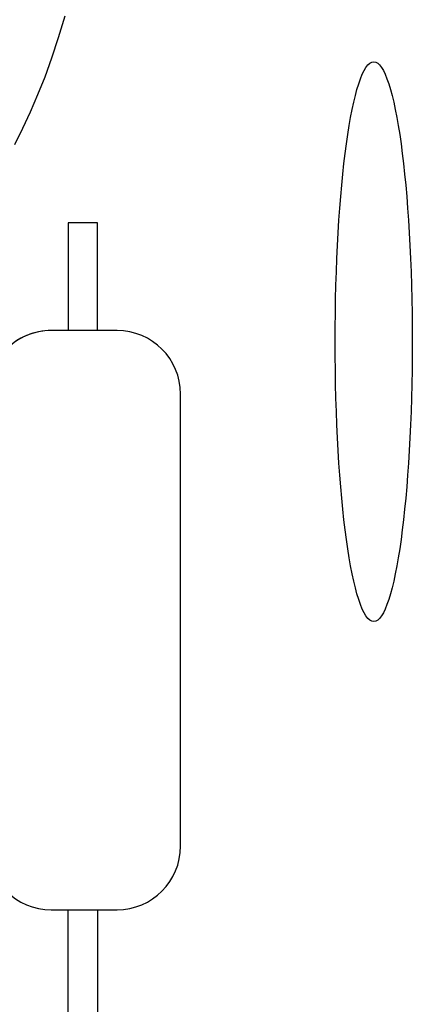
# Model space of a CAD drawing. Extents: x 0 to 16.5, y 0 to 10.4.
# Drawn here: x 4.5 to 4.6, y 7.4 to 7.7 of the extents above; entities that cross this region are included whole.
import ezdxf

# ---------------------------------------------------------------- set-up
doc = ezdxf.new("R2010")
doc.units = 0
doc.header["$LTSCALE"] = 0.5
doc.header["$MEASUREMENT"] = 0
doc.layers.add('IMAGE', color=7, linetype='CONTINUOUS')

msp = doc.modelspace()

# ---------------------------------------------------------------- linework, layer by layer
at = {"layer": 'IMAGE'}
for points in [[(4.498024452052689, 7.650027174693541), (4.500683460197315, 7.655280972859873), (4.503213791169308, 7.66067074740617), (4.505631989109204, 7.66626448706485), (4.507954598157496, 7.672130180568334), (4.510198162454706, 7.678335816649042), (4.512379226141334, 7.684949384039397), (4.514514333357901, 7.692038871471819)], [(4.498024452052689, 7.650027174693541), (4.500683460197315, 7.655280972859873), (4.503213791169308, 7.66067074740617), (4.505631989109204, 7.66626448706485), (4.507954598157496, 7.672130180568334), (4.510198162454706, 7.678335816649042), (4.512379226141334, 7.684949384039397), (4.514514333357901, 7.692038871471819)], [(4.525127294249948, 7.589174830458725), (4.525127294249948, 7.624318959787256), (4.51553883741915, 7.624318959787256), (4.51553883741915, 7.589174830458725)], [(4.525127294249948, 7.589174830458725), (4.525127294249948, 7.624318959787256), (4.51553883741915, 7.624318959787256), (4.51553883741915, 7.589174830458725)], [(4.525127294249948, 7.399891713442597), (4.525127294249948, 7.364747584114066), (4.51553883741915, 7.364747584114066), (4.51553883741915, 7.399891713442597)], [(4.525127294249948, 7.399891713442597), (4.525127294249948, 7.364747584114066), (4.51553883741915, 7.364747584114066), (4.51553883741915, 7.399891713442597)]]:
    msp.add_lwpolyline(points, dxfattribs=at)
for points in [[(4.489170576695691, 7.568399837699484), (4.489170576695691, 7.420666706201833, 0.4142135623730951), (4.509945569454934, 7.399891713442597), (4.531489956275166, 7.399891713442597, 0.4142135623730951), (4.552264949034402, 7.420666706201833), (4.552264949034402, 7.568399837699484, 0.4142135623730951), (4.531489956275166, 7.589174830458725), (4.509945569454934, 7.589174830458725, 0.4142135623730951)], [(4.489170576695691, 7.568399837699487), (4.489170576695691, 7.420666706201833, 0.4142135623730951), (4.509945569454934, 7.399891713442597), (4.531489956275166, 7.399891713442597, 0.4142135623730951), (4.552264949034402, 7.420666706201833), (4.552264949034402, 7.568399837699487, 0.4142135623730951), (4.531489956275166, 7.589174830458725), (4.509945569454934, 7.589174830458725, 0.4142135623730951)]]:
    msp.add_lwpolyline(points, format="xyb", close=True, dxfattribs=at)
msp.add_ellipse((4.615418594593712, 7.585534706199773), major_axis=(0, 0.0914868398911292), ratio=0.1379310344827587, dxfattribs=at)
msp.add_ellipse((4.615418594593712, 7.585534706199773), major_axis=(0, 0.0914868398911292), ratio=0.1379310344827587, dxfattribs=at)

doc.saveas('drawing.dxf')
